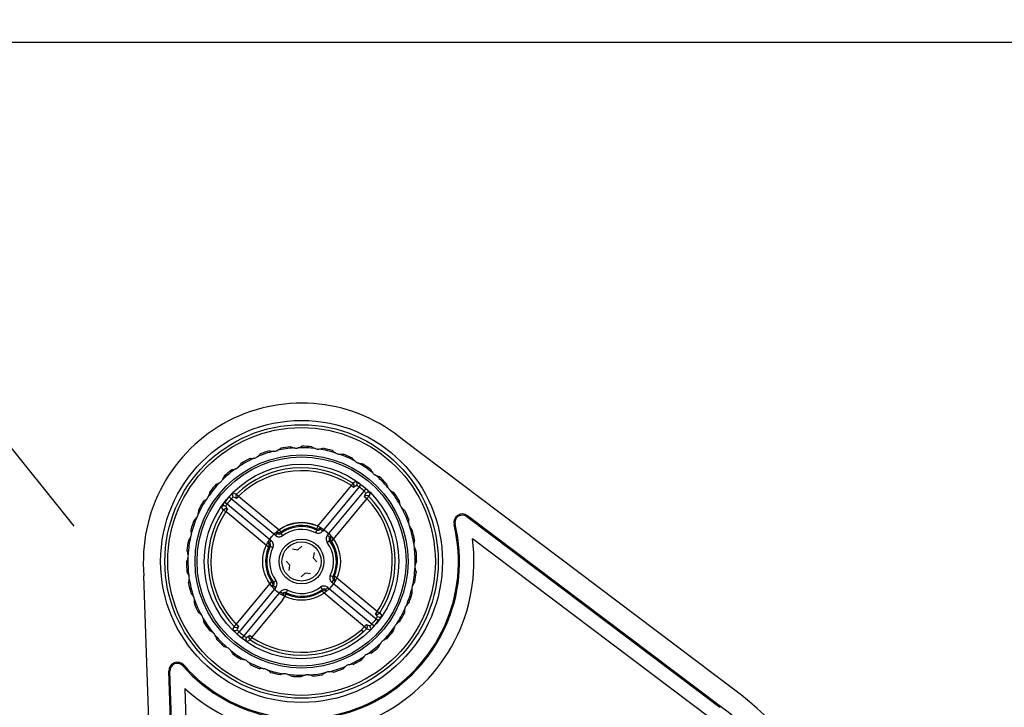
# Model space of a CAD drawing. Units: millimetres. Extents: x 3595 to 37070, y 1076 to 10817.
# Drawn here: x 30052 to 30314, y 9863 to 10045 of the extents above; entities that cross this region are included whole.
import ezdxf

# ---------------------------------------------------------------- set-up
doc = ezdxf.new("R2010")
doc.units = ezdxf.units.MM
doc.layers.add('AIRZONE HARDWARE', color=7, linetype='Continuous')
doc.layers.add('Detalle', color=6, linetype='Continuous')

msp = doc.modelspace()

# ---------------------------------------------------------------- linework, layer by layer
at = {"layer": 'AIRZONE HARDWARE', "color": 7, "lineweight": 25}
for p, q in [((30241.9, 9867.67), (30154.25, 9933.67)), ((30131.4, 9910.94), (30140.33, 9921.71)), ((30142.39, 9921.35), (30132.65, 9909.61)), ((30140.75, 9922.35), (30140.33, 9921.71)), ((30140.92, 9921.22), (30140.33, 9921.71)), ((30140.75, 9922.35), (30141.55, 9922.85)), ((30141.71, 9921.73), (30140.92, 9921.22)), ((30142.39, 9921.35), (30142.86, 9921.95)), ((30107.83, 9918.68), (30108.4, 9918.17)), ((30108.94, 9919.8), (30109.83, 9919.46)), ((30109.87, 9918.32), (30109, 9918.67)), ((30109.83, 9919.46), (30110.36, 9918.91)), ((30109.87, 9918.32), (30110.36, 9918.91)), ((30110.36, 9918.91), (30121.13, 9909.98)), ((30133.97, 9908.52), (30143.7, 9920.26)), ((30143.7, 9920.26), (30144.21, 9920.83)), ((30143.85, 9918.79), (30144.2, 9919.66)), ((30143.85, 9918.79), (30144.44, 9918.3)), ((30144.44, 9918.3), (30144.99, 9918.83)), ((30145.33, 9919.71), (30144.99, 9918.83)), ((30106.31, 9915.22), (30105.81, 9916.02)), ((30106.71, 9917.33), (30107.31, 9916.86)), ((30106.93, 9916.18), (30107.44, 9915.39)), ((30107.31, 9916.86), (30119.05, 9907.12)), ((30120.14, 9908.44), (30108.4, 9918.17)), ((30144.44, 9918.3), (30135.01, 9906.92)), ((30106.31, 9915.22), (30106.95, 9914.8)), ((30106.95, 9914.8), (30107.44, 9915.39)), ((30118.33, 9905.37), (30106.95, 9914.8)), ((30171.2, 9913.71), (30171.02, 9913.47)), ((30171.02, 9913.47), (30238.26, 9862.84)), ((30238.44, 9863.08), (30171.2, 9913.71)), ((30131.4, 9910.94), (30131.08, 9910.24)), ((30167.91, 9911.43), (30167.61, 9911.36)), ((30120.63, 9909.03), (30120.14, 9908.44)), ((30121.13, 9909.98), (30121.57, 9909.35)), ((30121.57, 9909), (30122.03, 9908.39)), ((30131.14, 9909.9), (30130.81, 9909.21)), ((30132.65, 9909.61), (30132.07, 9910.1)), ((30133.97, 9908.52), (30134.56, 9908.03)), ((30118.41, 9905.55), (30118.33, 9905.37)), ((30118.56, 9906.54), (30119.05, 9907.12)), ((30118.76, 9905.61), (30119.45, 9905.28)), ((30126.12, 9904.66), (30127.18, 9905.66)), ((30133.92, 9906.63), (30134.53, 9907.09)), ((30135.01, 9906.92), (30134.89, 9907.09)), ((30235.96, 9859.78), (30172.51, 9907.56)), ((30124.68, 9904.87), (30126.12, 9904.66)), ((30130.4, 9903.98), (30130.19, 9902.54)), ((30124, 9900.59), (30123, 9901.65)), ((30123.79, 9899.15), (30124, 9900.59)), ((30130.19, 9902.54), (30131.19, 9901.47)), ((30088.88, 9788.12), (30085.21, 9897.78)), ((30128.07, 9898.47), (30127.01, 9897.47)), ((30129.51, 9898.26), (30128.07, 9898.47)), ((30134.74, 9897.85), (30135.43, 9897.51)), ((30135.86, 9897.76), (30147.83, 9887.84)), ((30109.75, 9884.83), (30119.18, 9896.2)), ((30119.18, 9896.2), (30119.29, 9896.04)), ((30119.63, 9895.1), (30120.22, 9894.61)), ((30119.66, 9896.04), (30120.27, 9896.5)), ((30135.14, 9896), (30135.63, 9896.59)), ((30147.47, 9885.78), (30135.14, 9896)), ((30120.22, 9894.61), (30110.49, 9882.87)), ((30111.8, 9881.78), (30121.53, 9893.52)), ((30121.53, 9893.52), (30122.12, 9893.03)), ((30123.38, 9893.92), (30123.04, 9893.23)), ((30132.16, 9894.74), (30132.62, 9894.13)), ((30144.44, 9883.71), (30132.44, 9893.66)), ((30134.05, 9894.69), (30133.56, 9894.1)), ((30134.05, 9894.69), (30146.38, 9884.47)), ((30122.04, 9891.29), (30113.86, 9881.42)), ((30146.74, 9887.76), (30146.82, 9887.7)), ((30147.26, 9886.95), (30146.74, 9887.76)), ((30147.88, 9887.91), (30148.38, 9887.11)), ((30109.2, 9884.29), (30109.75, 9884.83)), ((30110.34, 9884.34), (30109.75, 9884.83)), ((30144.35, 9884.79), (30145.19, 9884.46)), ((30108.86, 9883.41), (30109.2, 9884.29)), ((30109.98, 9882.3), (30110.49, 9882.87)), ((30110.34, 9884.34), (30109.99, 9883.46)), ((30112.48, 9881.4), (30113.27, 9881.91)), ((30113.86, 9881.42), (30113.27, 9881.91)), ((30143.49, 9882.87), (30142.99, 9883.44)), ((30145.24, 9883.32), (30144.39, 9883.66)), ((30111.33, 9881.18), (30111.8, 9881.78)), ((30113.44, 9880.78), (30112.64, 9880.28)), ((30113.86, 9881.42), (30113.44, 9880.78)), ((30095.8, 9874.02), (30095.57, 9873.82)), ((30092.11, 9872.45), (30091.81, 9872.44)), ((30094.63, 9788.32), (30091.81, 9872.44)), ((30094.93, 9788.33), (30092.11, 9872.45)), ((30096.09, 9867.84), (30098.75, 9788.45)), ((30238.26, 9862.84), (30238.44, 9863.08))]:
    msp.add_line(p, q, dxfattribs=at)
msp.add_lwpolyline([(27752.33, 10039.41), (30433.17, 10039.41)], dxfattribs=at)
for radius in [37.45, 36.32, 35.55, 28.29, 27.76, 25.85, 10.32, 5.96, 5.2]:
    msp.add_circle((30127.09, 9901.56), radius, dxfattribs=at)
for centre, radius, start, end in [((30127.09, 9901.56), 42.05, 49.7712, 117.468), ((30127.09, 9901.56), 42.05, 117.468, 185.1647), ((30127.09, 9901.56), 30.2, 93.5877, 102.3796), ((30119.25, 9934.29), 3.51, 292.9889, 309.8304), ((30127.09, 9901.56), 30.55, 100.4838, 100.5577), ((30119.85, 9932.26), 1.81, 338.7268, 339.9618), ((30127.09, 9901.56), 30.58, 95.5212, 100.446), ((30125.61, 9933.07), 1.81, 216.0054, 217.2404), ((30127.09, 9901.56), 30.55, 95.4096, 95.4835), ((30125.63, 9935.19), 3.51, 246.1368, 262.9784), ((30125.61, 9933.15), 1.5, 254.3095, 291.0695), ((30125.4, 9935.18), 3.51, 282.4007, 299.2422), ((30127.09, 9901.56), 30.2, 82.9995, 91.7913), ((30127.09, 9901.56), 30.55, 89.8956, 89.9694), ((30125.61, 9933.07), 1.81, 328.1386, 329.3736), ((30127.09, 9901.56), 30.58, 84.933, 89.8578), ((30131.43, 9932.8), 1.81, 205.4172, 206.6522), ((30127.09, 9901.56), 30.55, 84.8213, 84.8952), ((30131.84, 9934.88), 3.51, 235.5486, 252.3901), ((30131.44, 9932.89), 1.5, 243.7213, 280.4813), ((30131.6, 9934.92), 3.51, 271.8124, 288.654), ((30127.09, 9901.56), 30.55, 79.3073, 79.3812), ((30131.43, 9932.8), 1.81, 317.5504, 318.7854), ((30127.09, 9901.56), 30.58, 74.3448, 79.2696), ((30127.09, 9901.56), 30.2, 114.7642, 123.556), ((30113.59, 9932.39), 3.51, 267.3133, 284.1548), ((30114.3, 9930.48), 1.5, 275.486, 312.246), ((30127.09, 9901.56), 30.2, 104.1759, 112.9678), ((30113.37, 9932.29), 3.51, 303.5771, 320.4187), ((30127.09, 9901.56), 30.55, 111.072, 111.1459), ((30114.33, 9930.41), 1.81, 349.3151, 350.5501), ((30127.09, 9901.56), 30.58, 106.1095, 111.0343), ((30119.85, 9932.26), 1.81, 226.5937, 227.8287), ((30127.09, 9901.56), 30.55, 105.9978, 106.0717), ((30119.48, 9934.35), 3.51, 256.725, 273.5666), ((30119.83, 9932.34), 1.5, 264.8977, 301.6578), ((30127.09, 9901.56), 30.2, 72.4112, 81.2031), ((30137.1, 9931.48), 1.81, 194.829, 196.064), ((30127.09, 9901.56), 30.55, 74.2331, 74.307), ((30137.88, 9933.44), 3.51, 224.9603, 241.8019), ((30137.12, 9931.55), 1.5, 233.133, 269.8931), ((30127.09, 9901.56), 30.2, 61.823, 70.6149), ((30137.65, 9933.52), 3.51, 261.2242, 278.0657), ((30127.09, 9901.56), 30.55, 68.7191, 68.793), ((30137.1, 9931.48), 1.81, 306.9621, 308.1971), ((30127.09, 9901.56), 30.58, 63.7565, 68.6813), ((30142.42, 9929.13), 1.81, 184.2407, 185.4757), ((30127.09, 9901.56), 30.55, 63.6449, 63.7188), ((30143.55, 9930.92), 3.51, 214.3721, 231.2137), ((30109.2, 9927.64), 1.5, 286.0742, 322.8342), ((30127.09, 9901.56), 24.87, 56.6948, 133.9783), ((30107.96, 9929.25), 3.51, 314.1654, 331.0069), ((30127.09, 9901.56), 30.55, 121.6603, 121.7342), ((30127.09, 9901.56), 30.58, 116.6977, 121.6225), ((30109.25, 9927.57), 1.81, 359.9033, 1.1383), ((30114.33, 9930.41), 1.81, 237.1819, 238.4169), ((30127.09, 9901.56), 30.55, 116.5861, 116.6599), ((30142.46, 9929.2), 1.5, 222.5448, 259.3048), ((30127.09, 9901.56), 30.2, 51.2348, 60.0266), ((30143.35, 9931.03), 3.51, 250.636, 267.4775), ((30127.09, 9901.56), 30.55, 58.1309, 58.2047), ((30142.42, 9929.13), 1.81, 296.3739, 297.6089), ((30127.09, 9901.56), 30.58, 53.1683, 58.0931), ((30127.09, 9901.56), 30.2, 125.3524, 134.1443), ((30103.2, 9925.26), 3.51, 324.7536, 341.5952), ((30127.09, 9901.56), 30.55, 132.2485, 132.3224), ((30127.09, 9901.56), 30.58, 127.2859, 132.2107), ((30104.78, 9923.85), 1.81, 10.4915, 11.7265), ((30109.25, 9927.57), 1.81, 247.7701, 249.0051), ((30127.09, 9901.56), 30.55, 127.1743, 127.2482), ((30108.15, 9929.38), 3.51, 277.9015, 294.7431), ((30127.09, 9901.56), 24.11, 56.6948, 133.9783), ((30147.23, 9925.84), 1.81, 173.6525, 174.8875), ((30127.09, 9901.56), 30.55, 53.0566, 53.1305), ((30148.67, 9927.4), 3.51, 203.7839, 220.6254), ((30147.28, 9925.91), 1.5, 211.9566, 248.7166), ((30127.09, 9901.56), 30.2, 40.6465, 49.4384), ((30148.48, 9927.55), 3.51, 240.0477, 256.8893), ((30127.09, 9901.56), 30.55, 47.5426, 47.6165), ((30147.23, 9925.84), 1.81, 285.7857, 287.0206), ((30127.09, 9901.56), 30.58, 42.58, 47.5049), ((30127.09, 9901.56), 30.2, 135.9406, 144.7325), ((30127.09, 9901.56), 30.58, 137.8742, 142.799), ((30104.78, 9923.85), 1.81, 258.3584, 259.5934), ((30127.09, 9901.56), 30.55, 137.7625, 137.8364), ((30103.36, 9925.43), 3.51, 288.4898, 305.3313), ((30104.72, 9923.91), 1.5, 296.6624, 333.4225), ((30136.57, 9914.21), 9.97, 50.9387, 60.0393), ((30140.85, 9919.4), 2.48, 51.6394, 69.651), ((30127.09, 9901.56), 25.01, 48.3811, 52.2921), ((30127.09, 9901.56), 25.77, 48.3811, 52.2921), ((30151.34, 9921.73), 1.81, 163.0643, 164.2993), ((30127.09, 9901.56), 30.55, 42.4684, 42.5423), ((30153.05, 9922.99), 3.51, 193.1956, 210.0372), ((30151.41, 9921.78), 1.5, 201.3683, 238.1283), ((30100.99, 9919.41), 1.5, 307.2507, 344.0107), ((30099.25, 9920.46), 3.51, 335.3419, 352.1834), ((30127.09, 9901.56), 30.55, 142.8367, 142.9106), ((30101.06, 9919.37), 1.81, 21.0798, 22.3148), ((30127.09, 9901.56), 25.77, 138.3811, 142.2921), ((30115.44, 9912.23), 9.98, 130.6365, 139.7318), ((30110.28, 9916.54), 2.48, 121.0272, 139.0287), ((30142.07, 9918.38), 2.48, 31.0272, 49.0287), ((30137.76, 9913.21), 9.98, 40.6365, 49.7318), ((30127.09, 9901.56), 24.87, 326.6948, 43.9783), ((30127.09, 9901.56), 30.2, 30.0583, 38.8502), ((30152.89, 9923.17), 3.51, 229.4595, 246.301), ((30127.09, 9901.56), 30.55, 36.9544, 37.0283), ((30151.34, 9921.73), 1.81, 275.1974, 276.4324), ((30127.09, 9901.56), 30.58, 31.9918, 36.9166), ((30127.09, 9901.56), 30.2, 146.5289, 155.3207), ((30127.09, 9901.56), 30.58, 148.4624, 153.3872), ((30101.06, 9919.37), 1.81, 268.9466, 270.1816), ((30127.09, 9901.56), 30.55, 148.3508, 148.4246), ((30099.38, 9920.66), 3.51, 299.078, 315.9195), ((30114.45, 9911.04), 9.97, 140.9387, 150.0393), ((30109.26, 9915.32), 2.48, 141.6394, 159.651), ((30127.09, 9901.56), 25.01, 138.3811, 142.2921), ((30127.09, 9901.56), 24.11, 324.8983, 43.9783), ((30154.64, 9916.93), 1.81, 152.476, 153.711), ((30127.09, 9901.56), 30.55, 31.8802, 31.9541), ((30156.54, 9917.86), 3.51, 182.6074, 199.449), ((30154.71, 9916.97), 1.5, 190.7801, 227.5401), ((30127.09, 9901.56), 30.2, 19.47, 28.2619), ((30156.43, 9918.06), 3.51, 218.8713, 235.7128), ((30127.09, 9901.56), 30.2, 157.1171, 165.909), ((30096.34, 9915.24), 3.51, 309.6662, 326.5078), ((30098.16, 9914.31), 1.5, 317.8389, 354.5989), ((30096.25, 9915.03), 3.51, 345.9301, 2.7716), ((30098.23, 9914.28), 1.81, 31.668, 32.903), ((30127.09, 9901.56), 30.55, 153.425, 153.4989), ((30127.09, 9901.56), 24.87, 146.6948, 223.9783), ((30127.09, 9901.56), 24.11, 146.6948, 223.9783), ((30127.09, 9901.56), 30.55, 26.3661, 26.44), ((30154.64, 9916.93), 1.81, 264.6092, 265.8442), ((30127.09, 9901.56), 30.58, 21.4036, 26.3284), ((30169.83, 9911.89), 2.28, 53.0189, 193.5867), ((30169.83, 9911.89), 1.98, 53.0673, 193.5382), ((30127.09, 9901.56), 41.99, 221.3492, 13.5867), ((30127.09, 9901.56), 41.69, 221.3492, 13.5867), ((30127.09, 9901.56), 30.58, 159.0506, 163.9755), ((30098.23, 9914.28), 1.81, 279.5349, 280.7698), ((30127.09, 9901.56), 30.55, 158.939, 159.0129), ((30127.09, 9901.56), 10.32, 65.3344, 125.3388), ((30127.09, 9901.56), 9.55, 65.3344, 125.3388), ((30127.09, 9901.56), 9.26, 64.0796, 126.5936), ((30159.03, 9912.17), 3.51, 172.0192, 188.8607), ((30156.99, 9911.61), 1.81, 141.8878, 143.1228), ((30127.09, 9901.56), 30.55, 21.2919, 21.3658), ((30157.07, 9911.63), 1.5, 180.1919, 216.9519), ((30127.09, 9901.56), 30.2, 8.8818, 17.6737), ((30158.96, 9912.39), 3.51, 208.283, 225.1246), ((30127.09, 9901.56), 30.2, 167.7053, 176.4972), ((30094.35, 9909.36), 3.51, 320.2545, 337.096), ((30096.31, 9908.78), 1.5, 328.4272, 5.1872), ((30096.39, 9908.76), 1.81, 42.2563, 43.4912), ((30127.09, 9901.56), 30.55, 164.0132, 164.0871), ((30094.3, 9909.13), 3.51, 356.5183, 13.3599), ((30153.85, 9908.13), 33.23, 177.836, 178.4624), ((30121.12, 9909.61), 0.765, 230.3318, 306.5984), ((30121.13, 9909.98), 0.765, 230.3399, 305.3354), ((30150.46, 9909.33), 28.89, 179.9445, 180.6451), ((30127.09, 9901.56), 8.5, 64.0796, 126.5936), ((30131.4, 9910.94), 0.765, 245.3377, 320.3332), ((30102.91, 9904.91), 28.67, 10.0253, 10.7314), ((30131.48, 9910.58), 0.765, 244.0747, 320.3414), ((30099.69, 9903.09), 33.12, 12.2097, 12.8382), ((30135.15, 9907.54), 0.765, 140.3318, 216.5984), ((30133.67, 9874.81), 33.23, 87.836, 88.4624), ((30135.52, 9907.53), 0.768, 141.0543, 215.5871), ((30127.09, 9901.56), 30.55, 15.7779, 15.8518), ((30156.99, 9911.61), 1.81, 254.021, 255.2559), ((30127.09, 9901.56), 30.58, 10.8153, 15.7402), ((30127.09, 9901.56), 45.81, 227.4113, 7.5246), ((30127.09, 9901.56), 30.58, 169.6389, 174.5637), ((30096.39, 9908.76), 1.81, 290.1231, 291.3581), ((30127.09, 9901.56), 30.55, 169.5272, 169.6011), ((30127.09, 9901.56), 9.56, 156.5553, 214.1179), ((30127.09, 9901.56), 9.26, 154.0796, 216.5936), ((30125.57, 9874.16), 33.12, 102.2097, 102.8382), ((30117.71, 9905.87), 0.768, 335.086, 49.6188), ((30123.75, 9877.37), 28.68, 100.0253, 100.7469), ((30118.07, 9905.95), 0.765, 334.0747, 50.3414), ((30127.09, 9901.56), 8.5, 334.0796, 36.5936), ((30127.09, 9901.56), 9.26, 334.0796, 36.5936), ((30134.86, 9878.18), 28.91, 89.9291, 90.6449), ((30127.09, 9901.56), 9.56, 335.3626, 34.1179), ((30158.41, 9905.96), 1.5, 169.6036, 206.3636), ((30160.44, 9906.12), 3.51, 161.4309, 178.2725), ((30158.33, 9905.94), 1.81, 131.2996, 132.5345), ((30127.09, 9901.56), 30.55, 10.7037, 10.7776), ((30095.59, 9903), 1.81, 52.8445, 54.0795), ((30127.09, 9901.56), 30.55, 174.6014, 174.6753), ((30093.47, 9902.97), 3.51, 7.1066, 23.9481), ((30095.51, 9903), 1.5, 339.0154, 15.7754), ((30127.09, 9901.56), 8.5, 154.0796, 216.5936), ((30127.09, 9901.56), 30.2, 358.2936, 7.0855), ((30160.41, 9906.35), 3.51, 197.6948, 214.5363), ((30127.09, 9901.56), 30.55, 5.1897, 5.2636), ((30158.33, 9905.94), 1.81, 243.4327, 244.6677), ((30127.09, 9901.56), 30.58, 0.2271, 5.1519), ((30095.59, 9903), 1.81, 300.7113, 301.9463), ((30127.09, 9901.56), 30.58, 180.2271, 185.1519), ((30093.48, 9903.21), 3.51, 330.8427, 347.6842), ((30127.09, 9901.56), 30.55, 180.1155, 180.1894), ((30127.09, 9901.56), 30.2, 178.2936, 187.0855), ((30158.68, 9900.13), 1.5, 159.0154, 195.7754), ((30160.71, 9899.92), 3.51, 150.8427, 167.6842), ((30158.6, 9900.13), 1.81, 120.7113, 121.9463), ((30127.09, 9901.56), 30.55, 0.1155, 0.1894), ((30095.86, 9897.18), 1.81, 63.4327, 64.6677), ((30127.09, 9901.56), 30.55, 185.1897, 185.2636), ((30093.78, 9896.77), 3.51, 17.6948, 34.5363), ((30095.78, 9897.17), 1.5, 349.6036, 26.3636), ((30136.11, 9897.18), 0.765, 154.0747, 230.3414), ((30130.43, 9925.75), 28.68, 280.0253, 280.7474), ((30127.09, 9901.56), 30.2, 347.7053, 356.4972), ((30127.09, 9901.56), 30.58, 349.6389, 354.5637), ((30160.72, 9900.15), 3.51, 187.1066, 203.9481), ((30127.09, 9901.56), 30.55, 354.6014, 354.6753), ((30158.6, 9900.13), 1.81, 232.8445, 234.0795), ((30095.86, 9897.18), 1.81, 311.2996, 312.5345), ((30127.09, 9901.56), 30.58, 190.8153, 195.7402), ((30093.75, 9897.01), 3.51, 341.4309, 358.2725), ((30127.09, 9901.56), 30.55, 190.7037, 190.7776), ((30127.09, 9901.56), 30.2, 188.8818, 197.6737), ((30118.67, 9895.59), 0.768, 321.0543, 35.5871), ((30120.52, 9928.32), 33.23, 267.836, 268.4624), ((30119.33, 9924.95), 28.91, 269.9291, 270.6449), ((30119.04, 9895.58), 0.765, 320.3318, 36.5984), ((30128.62, 9928.98), 33.14, 282.2099, 282.8524), ((30157.88, 9894.35), 1.5, 148.4272, 185.1872), ((30159.83, 9893.77), 3.51, 140.2545, 157.096), ((30157.8, 9894.36), 1.81, 110.1231, 111.3581), ((30127.09, 9901.56), 30.55, 349.5272, 349.6011), ((30097.2, 9891.52), 1.81, 74.021, 75.2559), ((30127.09, 9901.56), 30.55, 195.7779, 195.8518), ((30095.23, 9890.73), 3.51, 28.283, 45.1246), ((30097.12, 9891.49), 1.5, 0.1919, 36.9519), ((30083.3, 9918.09), 47.11, 325.3255, 327.6736), ((30122.71, 9892.54), 0.765, 64.0747, 140.3414), ((30154.48, 9900.03), 33.11, 192.2097, 192.8168), ((30122.79, 9892.2), 0.765, 95.1502, 140.3332), ((30122.79, 9892.2), 0.765, 65.2954, 95.1502), ((30127.09, 9901.56), 9.26, 244.0796, 306.5936), ((30151.26, 9898.22), 28.65, 190.0252, 190.7074), ((30127.09, 9901.56), 9.54, 245.2921, 305.3811), ((30127.09, 9901.56), 8.5, 244.0796, 306.5936), ((30133.07, 9893.51), 0.765, 50.3318, 126.5984), ((30103.73, 9893.8), 28.89, 359.9685, 0.6451), ((30133.06, 9893.16), 0.765, 50.3399, 125.3777), ((30100.36, 9894.99), 33.22, 357.8573, 358.4625), ((30127.09, 9901.56), 30.2, 337.1171, 345.909), ((30127.09, 9901.56), 30.58, 339.0506, 343.9755), ((30159.89, 9894), 3.51, 176.5183, 193.3599), ((30127.09, 9901.56), 30.55, 344.0132, 344.0871), ((30157.8, 9894.36), 1.81, 222.2563, 223.4912), ((30127.09, 9901.56), 30.2, 199.47, 208.2619), ((30095.15, 9890.96), 3.51, 352.0192, 8.8607), ((30097.2, 9891.52), 1.81, 321.8878, 323.1228), ((30127.09, 9901.56), 30.58, 201.4036, 206.3284), ((30127.09, 9901.56), 30.55, 201.2919, 201.3658), ((30156.03, 9888.81), 1.5, 137.8389, 174.5989), ((30157.84, 9887.88), 3.51, 129.6662, 146.5078), ((30127.09, 9901.56), 30.55, 338.939, 339.0129), ((30155.96, 9888.84), 1.81, 99.5349, 100.7698), ((30099.55, 9886.2), 1.81, 84.6092, 85.8442), ((30127.09, 9901.56), 30.55, 206.3661, 206.44), ((30097.76, 9885.06), 3.51, 38.8713, 55.7128), ((30099.48, 9886.16), 1.5, 10.7801, 47.5401), ((30147.24, 9888.36), 0.784, 237.2214, 324.6333), ((30139.74, 9892.09), 9.97, 320.9387, 330.0393), ((30127.09, 9901.56), 30.2, 326.5289, 335.3207), ((30127.09, 9901.56), 30.58, 328.4624, 333.3872), ((30127.09, 9901.56), 30.55, 333.425, 333.4989), ((30155.96, 9888.84), 1.81, 211.668, 212.903), ((30157.94, 9888.1), 3.51, 165.9301, 182.7716), ((30127.09, 9901.56), 30.2, 210.0583, 218.8502), ((30097.65, 9885.27), 3.51, 2.6074, 19.449), ((30127.09, 9901.56), 30.55, 211.8802, 211.9541), ((30099.55, 9886.2), 1.81, 332.476, 333.711), ((30127.09, 9901.56), 30.58, 211.9918, 216.9166), ((30185.73, 9841.76), 59.7, 133.8803, 135.7233), ((30143.91, 9886.58), 2.48, 301.0272, 319.0287), ((30138.75, 9890.9), 9.98, 310.6365, 319.7318), ((30127.09, 9901.56), 25.01, 318.3811, 322.2921), ((30127.09, 9901.56), 25.77, 318.3811, 322.2921), ((30144.93, 9887.81), 2.48, 321.6394, 339.651), ((30153.2, 9883.71), 1.5, 127.2507, 164.0107), ((30154.81, 9882.47), 3.51, 119.078, 135.9195), ((30127.09, 9901.56), 30.55, 328.3508, 328.4246), ((30153.13, 9883.76), 1.81, 88.9466, 90.1816), ((30102.84, 9881.4), 1.81, 95.1974, 96.4324), ((30127.09, 9901.56), 30.55, 216.9544, 217.0283), ((30101.29, 9879.95), 3.51, 49.4595, 66.301), ((30102.78, 9881.34), 1.5, 21.3683, 58.1283), ((30127.09, 9901.56), 30.2, 220.6465, 229.4384), ((30101.14, 9880.13), 3.51, 13.1956, 30.0372), ((30116.43, 9889.91), 9.98, 220.6365, 229.7318), ((30127.09, 9901.56), 25.77, 228.3811, 232.2921), ((30112.11, 9884.74), 2.48, 211.0272, 229.0287), ((30127.09, 9901.56), 25.01, 228.3811, 232.2921), ((30127.09, 9901.56), 24.87, 236.6948, 311.2509), ((30127.09, 9901.56), 24.11, 236.6948, 311.2509), ((30160.27, 9864.61), 24.79, 129.8225, 132.5924), ((30127.09, 9901.56), 30.2, 315.9406, 324.7325), ((30127.09, 9901.56), 30.58, 317.8742, 322.799), ((30127.09, 9901.56), 30.55, 322.8367, 322.9106), ((30153.13, 9883.76), 1.81, 201.0798, 202.3148), ((30154.94, 9882.66), 3.51, 155.3419, 172.1834), ((30127.09, 9901.56), 30.55, 222.4684, 222.5423), ((30102.84, 9881.4), 1.81, 343.0643, 344.2993), ((30127.09, 9901.56), 30.58, 222.58, 227.5049), ((30117.62, 9888.92), 9.97, 230.9387, 240.0393), ((30113.34, 9883.73), 2.48, 231.6394, 249.651), ((30127.09, 9901.56), 30.2, 305.3524, 314.1443), ((30150.99, 9877.87), 3.51, 144.7536, 161.5952), ((30149.47, 9879.22), 1.5, 116.6624, 153.4225), ((30150.83, 9877.7), 3.51, 108.4898, 125.3313), ((30127.09, 9901.56), 30.55, 317.7625, 317.8364), ((30149.41, 9879.28), 1.81, 78.3584, 79.5934), ((30106.96, 9877.28), 1.81, 105.7857, 107.0206), ((30127.09, 9901.56), 30.55, 227.5426, 227.6165), ((30105.7, 9875.58), 3.51, 60.0477, 76.8893), ((30106.91, 9877.22), 1.5, 31.9566, 68.7166), ((30127.09, 9901.56), 30.2, 231.2348, 240.0266), ((30105.52, 9875.73), 3.51, 23.7839, 40.6254), ((30127.09, 9901.56), 30.55, 233.0566, 233.1305), ((30106.96, 9877.28), 1.81, 353.6525, 354.8875), ((30127.09, 9901.56), 30.58, 233.1683, 238.0931), ((30144.98, 9875.49), 1.5, 106.0742, 142.8342), ((30146.04, 9873.75), 3.51, 97.9015, 114.7431), ((30127.09, 9901.56), 30.55, 307.1743, 307.2482), ((30144.94, 9875.56), 1.81, 67.7701, 69.0051), ((30127.09, 9901.56), 30.58, 307.2859, 312.2107), ((30127.09, 9901.56), 30.55, 312.2485, 312.3224), ((30149.41, 9879.28), 1.81, 190.4915, 191.7265), ((30094.09, 9872.52), 2.28, 41.3492, 181.9171), ((30094.09, 9872.52), 1.98, 41.3977, 181.8686), ((30111.77, 9874), 1.81, 116.3739, 117.6089), ((30127.09, 9901.56), 30.55, 238.1309, 238.2047), ((30110.84, 9872.09), 3.51, 70.636, 87.4775), ((30111.73, 9873.93), 1.5, 42.5448, 79.3048), ((30127.09, 9901.56), 30.2, 241.823, 250.6149), ((30110.64, 9872.21), 3.51, 34.3721, 51.2137), ((30127.09, 9901.56), 30.55, 243.6449, 243.7188), ((30111.77, 9874), 1.81, 4.2407, 5.4757), ((30127.09, 9901.56), 30.58, 243.7565, 248.6813), ((30139.89, 9872.65), 1.5, 95.486, 132.246), ((30127.09, 9901.56), 30.2, 294.7642, 303.556), ((30140.6, 9870.74), 3.51, 87.3133, 104.1548), ((30127.09, 9901.56), 30.55, 296.5861, 296.6599), ((30139.86, 9872.72), 1.81, 57.1819, 58.4169), ((30127.09, 9901.56), 30.58, 296.6977, 301.6225), ((30127.09, 9901.56), 30.55, 301.6603, 301.7342), ((30144.94, 9875.56), 1.81, 179.9033, 181.1383), ((30146.23, 9873.88), 3.51, 134.1654, 151.0069), ((30117.09, 9871.65), 1.81, 126.9621, 128.1971), ((30127.09, 9901.56), 30.55, 248.7191, 248.793), ((30116.53, 9869.61), 3.51, 81.2242, 98.0657), ((30117.07, 9871.57), 1.5, 53.133, 89.8931), ((30127.09, 9901.56), 30.2, 252.4112, 261.2031), ((30116.31, 9869.68), 3.51, 44.9603, 61.8019), ((30127.09, 9901.56), 30.55, 254.2331, 254.307), ((30117.09, 9871.65), 1.81, 14.829, 16.064), ((30127.09, 9901.56), 30.58, 254.3448, 259.2696), ((30122.76, 9870.32), 1.81, 137.5504, 138.7854), ((30127.09, 9901.56), 30.55, 259.3073, 259.3812), ((30122.59, 9868.21), 3.51, 91.8124, 108.654), ((30122.75, 9870.24), 1.5, 63.7213, 100.4813), ((30127.09, 9901.56), 30.2, 262.9995, 271.7913), ((30122.35, 9868.24), 3.51, 55.5486, 72.3901), ((30128.79, 9867.95), 3.51, 102.4007, 119.2422), ((30128.58, 9869.98), 1.5, 74.3095, 111.0695), ((30127.09, 9901.56), 30.2, 273.5877, 282.3796), ((30128.56, 9867.94), 3.51, 66.1368, 82.9784), ((30127.09, 9901.56), 30.58, 275.5212, 280.446), ((30134.34, 9870.87), 1.81, 158.7268, 159.9618), ((30127.09, 9901.56), 30.55, 280.4838, 280.5577), ((30134.94, 9868.84), 3.51, 112.9889, 129.8304), ((30134.36, 9870.79), 1.5, 84.8977, 121.6578), ((30127.09, 9901.56), 30.2, 284.1759, 292.9678), ((30134.71, 9868.78), 3.51, 76.725, 93.5666), ((30127.09, 9901.56), 30.55, 285.9978, 286.0717), ((30134.34, 9870.87), 1.81, 46.5937, 47.8287), ((30127.09, 9901.56), 30.58, 286.1095, 291.0343), ((30139.86, 9872.72), 1.81, 169.3151, 170.5501), ((30127.09, 9901.56), 30.55, 291.072, 291.1459), ((30140.82, 9870.83), 3.51, 123.5771, 140.4187), ((30127.09, 9901.56), 30.55, 264.8213, 264.8952), ((30122.76, 9870.32), 1.81, 25.4172, 26.6522), ((30127.09, 9901.56), 30.58, 264.933, 269.8578), ((30128.57, 9870.06), 1.81, 148.1386, 149.3736), ((30127.09, 9901.56), 30.55, 269.8956, 269.9694), ((30127.09, 9901.56), 30.55, 275.4096, 275.4835), ((30128.57, 9870.06), 1.81, 36.0054, 37.2404), ((30184.4, 9791.32), 95.58, 1.9171, 53.0189), ((30184.4, 9791.32), 89.83, 1.9171, 53.0189)]:
    msp.add_arc(centre, radius, start, end, dxfattribs=at)
for centre, major_axis, ratio, start_param, end_param in [((30140.33, 9921.71), (0.412, -0.644), 0.999589, 0.309302, 1.990798), ((30141.12, 9922.22), (0.411, -0.645), 0.999594, 0.925434, 1.977302), ((30141.12, 9922.22), (0.411, -0.645), 0.999594, 0.311199, 0.925434), ((30109.48, 9919.26), (0.284, 0.71), 0.999594, 1.164291, 2.329742), ((30109.48, 9919.26), (0.284, 0.71), 0.999594, 2.329742, 2.830393), ((30110.36, 9918.91), (0.286, 0.709), 0.999589, 1.150795, 2.832291), ((30144.44, 9918.3), (-0.709, 0.286), 0.999589, 4.292387, 5.973883), ((30144.79, 9919.17), (-0.71, 0.284), 0.999594, 5.304876, 5.971986), ((30144.79, 9919.17), (-0.71, 0.284), 0.999594, 4.305884, 5.304876), ((30106.44, 9915.59), (-0.645, -0.411), 0.999594, 3.956137, 5.118894), ((30106.44, 9915.59), (-0.645, -0.411), 0.999594, 3.452792, 3.956137), ((30106.95, 9914.8), (-0.644, -0.412), 0.999589, 3.450894, 5.132391), ((30147.75, 9887.53), (-0.645, -0.411), 0.999594, 0.925434, 1.977302), ((30143.86, 9884.21), (0.286, 0.709), 0.999589, 4.292869, 5.973815), ((30144.7, 9883.87), (0.284, 0.71), 0.999594, 5.304876, 5.971986), ((30147.75, 9887.53), (-0.645, -0.411), 0.999594, 0.311199, 0.925434), ((30109.4, 9883.95), (-0.71, 0.284), 0.999594, 1.164291, 2.329742), ((30109.75, 9884.83), (-0.709, 0.286), 0.999589, 1.150795, 2.832291), ((30109.4, 9883.95), (-0.71, 0.284), 0.999594, 2.329742, 2.830393), ((30113.86, 9881.42), (-0.412, 0.644), 0.999589, 0.309302, 1.990798), ((30144.7, 9883.87), (0.284, 0.71), 0.999594, 4.305884, 5.304876), ((30113.07, 9880.91), (0.411, -0.645), 0.999594, 3.956137, 5.118894), ((30113.07, 9880.91), (0.411, -0.645), 0.999594, 3.452792, 3.956137)]:
    msp.add_ellipse(centre, major_axis=major_axis, ratio=ratio, start_param=start_param, end_param=end_param, dxfattribs=at)
for points in [[(30120.14, 9908.44), (30120.4, 9908.22), (30120.73, 9908.1), (30121.42, 9908.08), (30121.75, 9908.18), (30122.03, 9908.39)], [(30130.81, 9909.21), (30131.12, 9909.06), (30131.47, 9909.02), (30132.14, 9909.16), (30132.44, 9909.34), (30132.65, 9909.61)], [(30133.97, 9908.52), (30133.75, 9908.25), (30133.63, 9907.92), (30133.61, 9907.24), (30133.71, 9906.91), (30133.92, 9906.63)], [(30119.45, 9905.28), (30119.6, 9905.59), (30119.64, 9905.94), (30119.5, 9906.6), (30119.31, 9906.91), (30119.05, 9907.12)], [(30134.74, 9897.85), (30134.59, 9897.54), (30134.55, 9897.19), (30134.69, 9896.52), (30134.87, 9896.22), (30135.14, 9896)], [(30135.78, 9897.58), (30135.71, 9897.43), (30135.69, 9897.25), (30135.77, 9896.93), (30135.86, 9896.78), (30135.99, 9896.67)], [(30120.22, 9894.61), (30120.44, 9894.87), (30120.56, 9895.2), (30120.58, 9895.89), (30120.47, 9896.22), (30120.27, 9896.5)], [(30134.05, 9894.69), (30133.78, 9894.91), (30133.45, 9895.03), (30132.77, 9895.05), (30132.44, 9894.94), (30132.16, 9894.74)], [(30123.38, 9893.92), (30123.07, 9894.07), (30122.72, 9894.11), (30122.05, 9893.97), (30121.75, 9893.78), (30121.53, 9893.52)]]:
    msp.add_open_spline(points, degree=3, knots=[0, 0, 0, 0, 0.5, 0.5, 1, 1, 1, 1], dxfattribs=at)
at = {"layer": 'Detalle'}
msp.add_line((29860.31, 10168.17), (30066.54, 9910.9), dxfattribs=at)

doc.saveas('drawing.dxf')
